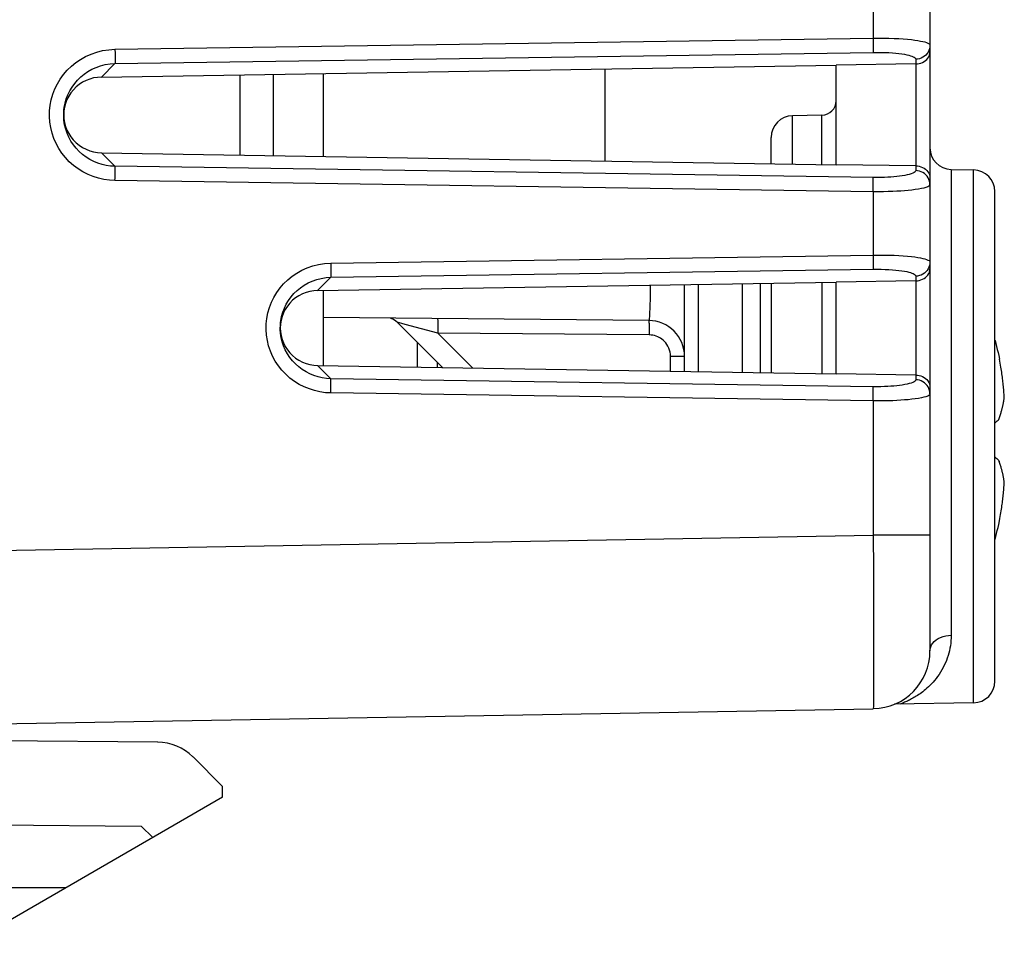
# Model space of a CAD drawing. Units: millimetres. Extents: x -57 to 65, y -24 to 45.
# Drawn here: x -41 to -27, y -23 to -10 of the extents above; entities that cross this region are included whole.
import ezdxf

# ---------------------------------------------------------------- set-up
doc = ezdxf.new("R2010")
doc.units = ezdxf.units.MM
doc.header["$LTSCALE"] = 16.335
doc.layers.get('0').update_dxf_attribs({"linetype": 'CONTINUOUS'})
for name, color, linetype in [('ASSI', 7, 'CONTINUOUS'), ('DRAFT', 7, 'CONTINUOUS'), ('RACCORDO', 7, 'CONTINUOUS')]:
    doc.layers.add(name, color=color, linetype=linetype)

msp = doc.modelspace()

# ---------------------------------------------------------------- linework, layer by layer
at = {"color": 7, "linetype": 'CONTINUOUS'}
for p, q in [((-28.157, 2.485), (-28.157, -18.245)), ((-39.634, -10.3), (-29.457, -10.135)), ((-32.657, -11.462), (-32.657, -10.187)), ((-28.354, -10.118), (-29.457, -10.135)), ((-29.457, -11.514), (-29.457, -10.135)), ((-37.257, -10.262), (-37.257, -11.387)), ((-36.557, -11.398), (-36.557, -10.25)), ((-40.154, -10.77), (-40.157, -10.823)), ((-40.157, -10.823), (-40.154, -10.877)), ((-29.654, -10.828), (-30.063, -10.835)), ((-30.357, -11.499), (-30.357, -11.135)), ((-39.634, -11.348), (-29.457, -11.514)), ((-28.354, -11.53), (-29.457, -11.514)), ((-27.863, -11.579), (-27.552, -11.585)), ((-27.257, -18.664), (-27.257, -11.885)), ((-36.639, -13.255), (-29.457, -13.139)), ((-28.354, -13.121), (-29.457, -13.139)), ((-29.457, -14.411), (-29.457, -13.139)), ((-36.557, -14.295), (-36.557, -13.253)), ((-37.154, -13.72), (-37.157, -13.773)), ((-37.157, -13.773), (-37.154, -13.827)), ((-27.204, -14.156), (-27.194, -14.206)), ((-36.639, -14.293), (-29.457, -14.411)), ((-28.354, -14.427), (-29.457, -14.411)), ((-27.204, -15.041), (-27.2, -15.027)), ((-27.204, -15.608), (-27.2, -15.621)), ((-47.957, -19.377), (-28.943, -19.045)), ((-27.552, -18.964), (-28.648, -18.983)), ((-47.957, -20.594), (-39.082, -20.672))]:
    msp.add_line(p, q, dxfattribs=at)
at = {"color": 250, "linetype": 'CONTINUOUS'}
for p, q in [((-28.943, -8.901), (-28.943, -9.761)), ((-39.447, -9.915), (-28.943, -9.761)), ((-28.943, -9.761), (-28.943, -9.822)), ((-39.447, -9.915), (-39.446, -9.976)), ((-39.447, -10.112), (-28.943, -9.958)), ((-28.354, -10.054), (-28.354, -11.595)), ((-39.447, -10.112), (-39.634, -10.3)), ((-37.716, -10.269), (-37.716, -11.379)), ((-30.063, -11.504), (-30.063, -10.835)), ((-29.654, -11.511), (-29.654, -10.828)), ((-39.447, -11.536), (-39.634, -11.348)), ((-28.943, -11.69), (-39.447, -11.536)), ((-39.446, -11.643), (-39.446, -11.593)), ((-27.863, -11.579), (-27.863, -18.028)), ((-27.552, -18.964), (-27.552, -11.585)), ((-28.943, -11.887), (-39.447, -11.733)), ((-28.942, -11.797), (-28.942, -11.747)), ((-28.943, -11.887), (-28.943, -12.764)), ((-36.456, -12.875), (-28.943, -12.764)), ((-28.943, -12.764), (-28.943, -12.826)), ((-36.456, -13.071), (-36.639, -13.255)), ((-36.456, -13.071), (-28.943, -12.961)), ((-28.354, -13.057), (-28.354, -14.492)), ((-36.456, -14.477), (-36.639, -14.293)), ((-28.943, -14.587), (-36.456, -14.477)), ((-36.455, -14.584), (-36.455, -14.534)), ((-28.943, -14.784), (-36.456, -14.674)), ((-28.942, -14.694), (-28.942, -14.644)), ((-28.943, -14.784), (-28.943, -16.645)), ((-47.957, -16.977), (-28.943, -16.645)), ((-28.157, -16.645), (-28.943, -16.645)), ((-28.943, -16.645), (-28.941, -17.116)), ((-28.941, -17.116), (-28.939, -17.686)), ((-28.939, -17.686), (-28.938, -18.073)), ((-28.938, -18.073), (-28.938, -18.408)), ((-28.938, -18.408), (-28.938, -18.683)), ((-28.938, -18.683), (-28.939, -18.832))]:
    msp.add_line(p, q, dxfattribs=at)
for points in [[(-28.943, -9.761), (-28.869, -9.761), (-28.796, -9.762), (-28.725, -9.763), (-28.655, -9.765), (-28.589, -9.768), (-28.526, -9.772), (-28.468, -9.777), (-28.414, -9.782), (-28.365, -9.788), (-28.323, -9.794), (-28.287, -9.801), (-28.255, -9.807), (-28.227, -9.814), (-28.204, -9.822), (-28.185, -9.829), (-28.17, -9.838), (-28.161, -9.847), (-28.157, -9.857)], [(-39.447, -11.733), (-39.524, -11.729), (-39.599, -11.718), (-39.674, -11.702), (-39.748, -11.678), (-39.82, -11.649), (-39.89, -11.614), (-39.956, -11.572), (-40.02, -11.524), (-40.079, -11.472), (-40.132, -11.415), (-40.181, -11.354), (-40.224, -11.289), (-40.262, -11.221), (-40.293, -11.149), (-40.318, -11.075), (-40.336, -11), (-40.348, -10.923), (-40.354, -10.846), (-40.352, -10.768), (-40.344, -10.69), (-40.329, -10.614), (-40.307, -10.539), (-40.279, -10.465), (-40.245, -10.395), (-40.204, -10.328), (-40.158, -10.264), (-40.107, -10.204), (-40.051, -10.15), (-39.99, -10.1), (-39.924, -10.055), (-39.853, -10.015), (-39.777, -9.981), (-39.699, -9.954), (-39.618, -9.934), (-39.534, -9.921), (-39.447, -9.915)], [(-28.943, -9.822), (-28.942, -9.878), (-28.942, -9.901), (-28.942, -9.922), (-28.943, -9.938), (-28.943, -9.951), (-28.943, -9.958)], [(-28.157, -9.857), (-28.159, -9.882), (-28.164, -9.907), (-28.172, -9.931), (-28.183, -9.954), (-28.198, -9.975)], [(-39.446, -9.976), (-39.446, -10.031), (-39.446, -10.055), (-39.446, -10.076), (-39.446, -10.092), (-39.446, -10.104), (-39.447, -10.112)], [(-28.943, -9.958), (-28.887, -9.958), (-28.832, -9.958), (-28.779, -9.96), (-28.728, -9.962), (-28.678, -9.965), (-28.631, -9.969), (-28.587, -9.974), (-28.546, -9.979), (-28.51, -9.985), (-28.478, -9.991), (-28.451, -9.998), (-28.427, -10.004), (-28.406, -10.011), (-28.389, -10.018), (-28.375, -10.026), (-28.364, -10.035), (-28.357, -10.044), (-28.354, -10.054)], [(-28.198, -9.975), (-28.215, -9.995), (-28.234, -10.012), (-28.255, -10.026), (-28.278, -10.038), (-28.303, -10.046), (-28.328, -10.051), (-28.354, -10.054)], [(-40.153, -10.751), (-40.149, -10.72), (-40.138, -10.661), (-40.121, -10.602), (-40.099, -10.545), (-40.072, -10.49), (-40.041, -10.438), (-40.005, -10.388), (-39.965, -10.341), (-39.921, -10.299), (-39.873, -10.26), (-39.822, -10.224), (-39.766, -10.193), (-39.707, -10.166), (-39.645, -10.144), (-39.581, -10.127), (-39.515, -10.117), (-39.447, -10.112)], [(-39.447, -11.536), (-39.507, -11.532), (-39.567, -11.524), (-39.626, -11.51), (-39.684, -11.492), (-39.74, -11.468), (-39.795, -11.44), (-39.847, -11.407), (-39.897, -11.37), (-39.943, -11.329), (-39.985, -11.284), (-40.023, -11.237), (-40.057, -11.186), (-40.086, -11.132), (-40.11, -11.077), (-40.129, -11.02), (-40.144, -10.961), (-40.15, -10.928)], [(-39.446, -11.593), (-39.446, -11.573), (-39.446, -11.556), (-39.446, -11.544), (-39.447, -11.536)], [(-39.447, -11.733), (-39.446, -11.702), (-39.446, -11.643)], [(-28.354, -11.595), (-28.357, -11.605), (-28.364, -11.614), (-28.377, -11.623), (-28.394, -11.632), (-28.417, -11.641), (-28.443, -11.649), (-28.473, -11.656), (-28.506, -11.662), (-28.542, -11.668), (-28.578, -11.673), (-28.617, -11.678), (-28.656, -11.681), (-28.698, -11.684), (-28.74, -11.687), (-28.786, -11.689), (-28.836, -11.69), (-28.888, -11.69), (-28.943, -11.69)], [(-28.942, -11.747), (-28.942, -11.727), (-28.943, -11.71), (-28.943, -11.698), (-28.943, -11.69)], [(-28.198, -11.673), (-28.215, -11.654), (-28.234, -11.637), (-28.255, -11.622), (-28.278, -11.611), (-28.303, -11.602), (-28.328, -11.597), (-28.354, -11.595)], [(-28.157, -11.792), (-28.159, -11.766), (-28.164, -11.741), (-28.172, -11.717), (-28.183, -11.694), (-28.198, -11.673)], [(-28.157, -11.792), (-28.161, -11.802), (-28.171, -11.811), (-28.188, -11.82), (-28.212, -11.829), (-28.241, -11.838), (-28.276, -11.845), (-28.316, -11.853), (-28.36, -11.859), (-28.408, -11.865), (-28.457, -11.87), (-28.508, -11.875), (-28.561, -11.878), (-28.616, -11.881), (-28.673, -11.884), (-28.734, -11.886), (-28.8, -11.887), (-28.87, -11.887), (-28.943, -11.887)], [(-28.943, -11.887), (-28.943, -11.856), (-28.942, -11.797)], [(-28.943, -12.764), (-28.869, -12.764), (-28.796, -12.765), (-28.725, -12.766), (-28.655, -12.768), (-28.589, -12.772), (-28.526, -12.776), (-28.468, -12.78), (-28.414, -12.786), (-28.365, -12.791), (-28.323, -12.797), (-28.287, -12.804), (-28.255, -12.811), (-28.227, -12.817), (-28.204, -12.825), (-28.185, -12.833), (-28.17, -12.841), (-28.161, -12.85), (-28.157, -12.86)], [(-36.456, -14.674), (-36.532, -14.67), (-36.607, -14.659), (-36.681, -14.642), (-36.754, -14.619), (-36.826, -14.59), (-36.895, -14.555), (-36.961, -14.514), (-37.024, -14.467), (-37.082, -14.415), (-37.135, -14.359), (-37.183, -14.298), (-37.226, -14.234), (-37.263, -14.166), (-37.294, -14.096), (-37.318, -14.023), (-37.336, -13.948), (-37.348, -13.872), (-37.354, -13.795), (-37.352, -13.719), (-37.344, -13.642), (-37.329, -13.566), (-37.308, -13.492), (-37.28, -13.419), (-37.246, -13.35), (-37.206, -13.283), (-37.16, -13.22), (-37.11, -13.161), (-37.054, -13.107), (-36.994, -13.058), (-36.929, -13.013), (-36.859, -12.974), (-36.784, -12.94), (-36.706, -12.913), (-36.626, -12.893), (-36.542, -12.88), (-36.456, -12.875)], [(-36.456, -12.875), (-36.455, -12.936), (-36.455, -12.964)], [(-28.943, -12.826), (-28.942, -12.881), (-28.942, -12.904), (-28.942, -12.925), (-28.943, -12.941), (-28.943, -12.954), (-28.943, -12.961)], [(-28.157, -12.86), (-28.159, -12.885), (-28.164, -12.91), (-28.172, -12.934), (-28.183, -12.957), (-28.198, -12.979)], [(-37.154, -13.702), (-37.15, -13.672), (-37.138, -13.613), (-37.122, -13.555), (-37.1, -13.499), (-37.074, -13.445), (-37.043, -13.393), (-37.007, -13.344), (-36.968, -13.298), (-36.924, -13.256), (-36.878, -13.217), (-36.827, -13.182), (-36.772, -13.151), (-36.714, -13.124), (-36.652, -13.103), (-36.589, -13.087), (-36.523, -13.076), (-36.456, -13.071)], [(-36.455, -12.964), (-36.455, -13.015), (-36.455, -13.035), (-36.455, -13.051), (-36.456, -13.064), (-36.456, -13.071)], [(-28.943, -12.961), (-28.887, -12.961), (-28.832, -12.962), (-28.779, -12.963), (-28.728, -12.965), (-28.678, -12.969), (-28.631, -12.973), (-28.587, -12.977), (-28.546, -12.983), (-28.51, -12.988), (-28.478, -12.994), (-28.451, -13.001), (-28.427, -13.007), (-28.406, -13.014), (-28.389, -13.022), (-28.375, -13.03), (-28.364, -13.038), (-28.357, -13.047), (-28.354, -13.057)], [(-28.198, -12.979), (-28.215, -12.998), (-28.234, -13.015), (-28.255, -13.029), (-28.278, -13.041), (-28.303, -13.049), (-28.328, -13.055), (-28.354, -13.057)], [(-36.456, -14.477), (-36.515, -14.473), (-36.575, -14.464), (-36.633, -14.451), (-36.69, -14.433), (-36.746, -14.41), (-36.8, -14.382), (-36.852, -14.349), (-36.901, -14.313), (-36.946, -14.272), (-36.987, -14.228), (-37.025, -14.181), (-37.058, -14.131), (-37.087, -14.078), (-37.111, -14.023), (-37.13, -13.967), (-37.144, -13.909), (-37.15, -13.876)], [(-36.455, -14.534), (-36.455, -14.513), (-36.455, -14.497), (-36.456, -14.485), (-36.456, -14.477)], [(-36.456, -14.674), (-36.456, -14.643), (-36.455, -14.584)], [(-28.354, -14.492), (-28.357, -14.501), (-28.364, -14.511), (-28.377, -14.52), (-28.394, -14.529), (-28.417, -14.538), (-28.443, -14.545), (-28.473, -14.553), (-28.506, -14.559), (-28.542, -14.565), (-28.578, -14.57), (-28.617, -14.574), (-28.656, -14.578), (-28.698, -14.581), (-28.74, -14.584), (-28.786, -14.585), (-28.836, -14.587), (-28.888, -14.587), (-28.943, -14.587)], [(-28.942, -14.644), (-28.942, -14.623), (-28.943, -14.607), (-28.943, -14.595), (-28.943, -14.587)], [(-28.198, -14.57), (-28.215, -14.55), (-28.234, -14.533), (-28.255, -14.519), (-28.278, -14.507), (-28.303, -14.499), (-28.328, -14.494), (-28.354, -14.492)], [(-28.157, -14.688), (-28.159, -14.663), (-28.164, -14.638), (-28.172, -14.614), (-28.183, -14.591), (-28.198, -14.57)], [(-28.157, -14.688), (-28.161, -14.698), (-28.171, -14.708), (-28.188, -14.717), (-28.212, -14.726), (-28.241, -14.734), (-28.276, -14.742), (-28.316, -14.75), (-28.36, -14.756), (-28.408, -14.762), (-28.457, -14.767), (-28.508, -14.771), (-28.561, -14.775), (-28.616, -14.778), (-28.673, -14.781), (-28.734, -14.782), (-28.8, -14.784), (-28.87, -14.784), (-28.943, -14.784)], [(-28.943, -14.784), (-28.943, -14.753), (-28.942, -14.694)], [(-27.863, -18.028), (-27.863, -18.066), (-27.866, -18.104), (-27.869, -18.14), (-27.874, -18.175), (-27.88, -18.209), (-27.887, -18.243), (-27.896, -18.277), (-27.906, -18.31), (-27.917, -18.344), (-27.929, -18.378), (-27.943, -18.411), (-27.959, -18.444), (-27.975, -18.477), (-27.993, -18.509), (-28.011, -18.54), (-28.031, -18.57), (-28.051, -18.599), (-28.072, -18.626), (-28.093, -18.653), (-28.115, -18.678), (-28.136, -18.701), (-28.157, -18.723), (-28.178, -18.743), (-28.199, -18.762), (-28.219, -18.779), (-28.238, -18.795), (-28.257, -18.81), (-28.276, -18.824), (-28.294, -18.838), (-28.312, -18.85), (-28.329, -18.862), (-28.346, -18.872), (-28.363, -18.883), (-28.379, -18.892), (-28.395, -18.901), (-28.411, -18.91), (-28.426, -18.918), (-28.441, -18.925), (-28.455, -18.933), (-28.469, -18.939), (-28.483, -18.946), (-28.497, -18.952), (-28.51, -18.957), (-28.523, -18.963), (-28.536, -18.968), (-28.549, -18.973), (-28.561, -18.977), (-28.573, -18.981)], [(-28.157, -18.245), (-28.155, -18.217), (-28.147, -18.189), (-28.135, -18.163), (-28.118, -18.138), (-28.097, -18.114), (-28.071, -18.093), (-28.042, -18.074), (-28.01, -18.058), (-27.976, -18.046), (-27.939, -18.036), (-27.901, -18.03), (-27.863, -18.028)], [(-28.939, -18.832), (-28.94, -18.947), (-28.941, -18.989), (-28.941, -19.02), (-28.942, -19.038), (-28.943, -19.045)]]:
    msp.add_lwpolyline(points, dxfattribs=at)
at = {"color": 7, "linetype": 'CONTINUOUS'}
for points in [[(-28.354, -10.118), (-28.33, -10.117), (-28.306, -10.113), (-28.283, -10.106), (-28.26, -10.097), (-28.238, -10.086), (-28.219, -10.072), (-28.201, -10.056), (-28.187, -10.038), (-28.174, -10.018), (-28.165, -9.997), (-28.159, -9.974), (-28.157, -9.951)], [(-39.634, -10.3), (-39.69, -10.304), (-39.743, -10.313), (-39.796, -10.328), (-39.847, -10.348), (-39.896, -10.373), (-39.942, -10.403), (-39.984, -10.437), (-40.023, -10.477), (-40.058, -10.519), (-40.087, -10.564), (-40.112, -10.613), (-40.132, -10.664), (-40.146, -10.716), (-40.154, -10.77)], [(-40.15, -10.928), (-40.153, -10.901), (-40.157, -10.841), (-40.156, -10.78), (-40.153, -10.751)], [(-40.154, -10.877), (-40.146, -10.931), (-40.132, -10.983), (-40.113, -11.034), (-40.088, -11.083), (-40.058, -11.128), (-40.024, -11.171), (-39.985, -11.21), (-39.943, -11.245), (-39.897, -11.275), (-39.848, -11.3), (-39.797, -11.32), (-39.744, -11.335), (-39.69, -11.344), (-39.634, -11.348)], [(-28.354, -11.53), (-28.33, -11.531), (-28.306, -11.535), (-28.283, -11.542), (-28.26, -11.551), (-28.238, -11.563), (-28.219, -11.577), (-28.201, -11.593), (-28.187, -11.61), (-28.174, -11.63), (-28.165, -11.651), (-28.159, -11.674), (-28.157, -11.698)], [(-28.354, -13.121), (-28.33, -13.12), (-28.306, -13.116), (-28.283, -13.109), (-28.26, -13.1), (-28.238, -13.089), (-28.219, -13.075), (-28.201, -13.059), (-28.187, -13.041), (-28.174, -13.022), (-28.165, -13), (-28.159, -12.977), (-28.157, -12.954)], [(-36.639, -13.255), (-36.694, -13.259), (-36.747, -13.268), (-36.799, -13.282), (-36.849, -13.302), (-36.898, -13.327), (-36.944, -13.357), (-36.986, -13.391), (-37.025, -13.43), (-37.059, -13.472), (-37.088, -13.517), (-37.113, -13.565), (-37.132, -13.615), (-37.146, -13.667), (-37.154, -13.72)], [(-37.15, -13.876), (-37.153, -13.85), (-37.157, -13.791), (-37.156, -13.731), (-37.154, -13.702)], [(-37.154, -13.827), (-37.146, -13.88), (-37.132, -13.932), (-37.113, -13.982), (-37.089, -14.03), (-37.059, -14.076), (-37.025, -14.118), (-36.987, -14.156), (-36.945, -14.191), (-36.899, -14.221), (-36.851, -14.246), (-36.8, -14.266), (-36.748, -14.28), (-36.694, -14.29), (-36.639, -14.293)], [(-27.257, -13.944), (-27.256, -13.948), (-27.245, -13.989), (-27.234, -14.031), (-27.224, -14.072), (-27.214, -14.114), (-27.204, -14.156)], [(-27.127, -14.735), (-27.129, -14.713), (-27.13, -14.691), (-27.132, -14.67), (-27.133, -14.648), (-27.135, -14.626), (-27.137, -14.604), (-27.139, -14.583), (-27.141, -14.561), (-27.144, -14.54), (-27.146, -14.519), (-27.148, -14.497), (-27.151, -14.476), (-27.154, -14.455), (-27.157, -14.433), (-27.16, -14.411), (-27.163, -14.388), (-27.166, -14.365), (-27.17, -14.341), (-27.174, -14.316), (-27.179, -14.29), (-27.183, -14.263), (-27.188, -14.235), (-27.194, -14.206)], [(-28.354, -14.427), (-28.33, -14.428), (-28.306, -14.432), (-28.283, -14.439), (-28.26, -14.448), (-28.238, -14.46), (-28.219, -14.474), (-28.201, -14.489), (-28.187, -14.507), (-28.174, -14.527), (-28.165, -14.548), (-28.159, -14.57), (-28.157, -14.595)], [(-27.2, -15.027), (-27.195, -15.012), (-27.19, -14.998), (-27.185, -14.984), (-27.18, -14.971), (-27.176, -14.958), (-27.173, -14.946), (-27.169, -14.935), (-27.166, -14.923), (-27.163, -14.913), (-27.16, -14.903), (-27.157, -14.893), (-27.155, -14.883), (-27.153, -14.874), (-27.15, -14.865), (-27.148, -14.856), (-27.146, -14.847), (-27.145, -14.839), (-27.143, -14.831), (-27.141, -14.823), (-27.14, -14.815), (-27.138, -14.807), (-27.137, -14.798), (-27.135, -14.79), (-27.134, -14.783), (-27.133, -14.775), (-27.132, -14.767), (-27.13, -14.759), (-27.129, -14.751), (-27.128, -14.743), (-27.127, -14.735)], [(-27.257, -15.088), (-27.256, -15.087), (-27.245, -15.078), (-27.234, -15.068), (-27.224, -15.059), (-27.214, -15.05), (-27.204, -15.041)], [(-27.257, -15.561), (-27.256, -15.562), (-27.244, -15.572), (-27.233, -15.581), (-27.223, -15.59), (-27.213, -15.599), (-27.204, -15.608)], [(-27.127, -15.913), (-27.128, -15.905), (-27.129, -15.897), (-27.13, -15.889), (-27.132, -15.881), (-27.133, -15.873), (-27.134, -15.865), (-27.135, -15.857), (-27.137, -15.849), (-27.138, -15.841), (-27.14, -15.833), (-27.141, -15.825), (-27.143, -15.816), (-27.145, -15.808), (-27.147, -15.8), (-27.149, -15.791), (-27.151, -15.782), (-27.153, -15.773), (-27.155, -15.764), (-27.158, -15.754), (-27.16, -15.744), (-27.163, -15.734), (-27.166, -15.724), (-27.169, -15.713), (-27.173, -15.701), (-27.177, -15.689), (-27.181, -15.677), (-27.185, -15.664), (-27.19, -15.65), (-27.195, -15.636), (-27.2, -15.621)], [(-27.204, -16.493), (-27.194, -16.443), (-27.188, -16.413), (-27.183, -16.385), (-27.179, -16.358), (-27.174, -16.332), (-27.17, -16.307), (-27.166, -16.283), (-27.163, -16.26), (-27.16, -16.238), (-27.157, -16.215), (-27.154, -16.194), (-27.151, -16.172), (-27.148, -16.151), (-27.146, -16.13), (-27.144, -16.108), (-27.141, -16.087), (-27.139, -16.065), (-27.137, -16.044), (-27.135, -16.022), (-27.133, -16), (-27.132, -15.979), (-27.13, -15.957), (-27.129, -15.935), (-27.127, -15.913)], [(-27.257, -16.704), (-27.256, -16.701), (-27.245, -16.66), (-27.234, -16.618), (-27.224, -16.577), (-27.214, -16.535), (-27.204, -16.493)]]:
    msp.add_lwpolyline(points, dxfattribs=at)
for centre, radius, start, end in [((-29.657, -10.628), 0.2, 271, 360), ((-30.057, -11.135), 0.3, 91, 180), ((-27.857, -11.279), 0.3, 180, 269), ((-27.557, -11.885), 0.3, 0, 89), ((-28.957, -18.245), 0.8, 271, 360), ((-27.557, -18.664), 0.3, 271, 360)]:
    msp.add_arc(centre, radius, start, end, dxfattribs=at)
at = {"layer": 'ASSI', "color": 7, "linetype": 'CONTINUOUS'}
for p, q in [((-28.157, 2.485), (-28.157, -18.245)), ((-39.634, -10.3), (-29.457, -10.135)), ((-28.354, -10.118), (-29.457, -10.135)), ((-29.457, -11.514), (-29.457, -10.135)), ((-40.154, -10.77), (-40.157, -10.823)), ((-40.157, -10.823), (-40.154, -10.877)), ((-29.654, -10.828), (-30.063, -10.835)), ((-30.357, -11.499), (-30.357, -11.135)), ((-39.634, -11.348), (-29.457, -11.514)), ((-28.354, -11.53), (-29.457, -11.514)), ((-27.863, -11.579), (-27.552, -11.585)), ((-27.257, -18.664), (-27.257, -11.885)), ((-36.639, -13.255), (-29.457, -13.139)), ((-28.354, -13.121), (-29.457, -13.139)), ((-29.457, -14.411), (-29.457, -13.139)), ((-37.154, -13.72), (-37.157, -13.773)), ((-37.157, -13.773), (-37.154, -13.827)), ((-36.639, -14.293), (-29.457, -14.411)), ((-28.354, -14.427), (-29.457, -14.411)), ((-47.957, -19.377), (-28.943, -19.045)), ((-27.552, -18.964), (-28.648, -18.983))]:
    msp.add_line(p, q, dxfattribs=at)
at = {"layer": 'ASSI', "color": 250, "linetype": 'CONTINUOUS'}
for p, q in [((-28.943, -8.901), (-28.943, -9.761)), ((-39.447, -9.915), (-28.943, -9.761)), ((-28.943, -9.761), (-28.943, -9.822)), ((-39.447, -9.915), (-39.446, -9.976)), ((-39.447, -10.112), (-28.943, -9.958)), ((-28.354, -10.054), (-28.354, -11.595)), ((-39.447, -10.112), (-39.634, -10.3)), ((-30.063, -11.504), (-30.063, -10.835)), ((-29.654, -11.511), (-29.654, -10.828)), ((-39.447, -11.536), (-39.634, -11.348)), ((-28.943, -11.69), (-39.447, -11.536)), ((-39.446, -11.643), (-39.446, -11.593)), ((-27.863, -11.579), (-27.863, -18.028)), ((-27.552, -18.964), (-27.552, -11.585)), ((-28.943, -11.887), (-39.447, -11.733)), ((-28.942, -11.797), (-28.942, -11.747)), ((-28.943, -11.887), (-28.943, -12.764)), ((-36.456, -12.875), (-28.943, -12.764)), ((-28.943, -12.764), (-28.943, -12.826)), ((-36.456, -13.071), (-36.639, -13.255)), ((-36.456, -13.071), (-28.943, -12.961)), ((-28.354, -13.057), (-28.354, -14.492)), ((-36.456, -14.477), (-36.639, -14.293)), ((-28.943, -14.587), (-36.456, -14.477)), ((-36.455, -14.584), (-36.455, -14.534)), ((-28.943, -14.784), (-36.456, -14.674)), ((-28.942, -14.694), (-28.942, -14.644)), ((-28.943, -14.784), (-28.943, -16.645)), ((-47.957, -16.977), (-28.943, -16.645)), ((-28.157, -16.645), (-28.943, -16.645)), ((-28.943, -16.645), (-28.941, -17.116)), ((-28.941, -17.116), (-28.939, -17.686)), ((-28.939, -17.686), (-28.938, -18.073)), ((-28.938, -18.073), (-28.938, -18.408)), ((-28.938, -18.408), (-28.938, -18.683)), ((-28.938, -18.683), (-28.939, -18.832))]:
    msp.add_line(p, q, dxfattribs=at)
for points in [[(-28.943, -9.761), (-28.869, -9.761), (-28.796, -9.762), (-28.725, -9.763), (-28.655, -9.765), (-28.589, -9.768), (-28.526, -9.772), (-28.468, -9.777), (-28.414, -9.782), (-28.365, -9.788), (-28.323, -9.794), (-28.287, -9.801), (-28.255, -9.807), (-28.227, -9.814), (-28.204, -9.822), (-28.185, -9.829), (-28.17, -9.838), (-28.161, -9.847), (-28.157, -9.857)], [(-39.447, -11.733), (-39.524, -11.729), (-39.599, -11.718), (-39.674, -11.702), (-39.748, -11.678), (-39.82, -11.649), (-39.89, -11.614), (-39.956, -11.572), (-40.02, -11.524), (-40.079, -11.472), (-40.132, -11.415), (-40.181, -11.354), (-40.224, -11.289), (-40.262, -11.221), (-40.293, -11.149), (-40.318, -11.075), (-40.336, -11), (-40.348, -10.923), (-40.354, -10.846), (-40.352, -10.768), (-40.344, -10.69), (-40.329, -10.614), (-40.307, -10.539), (-40.279, -10.465), (-40.245, -10.395), (-40.204, -10.328), (-40.158, -10.264), (-40.107, -10.204), (-40.051, -10.15), (-39.99, -10.1), (-39.924, -10.055), (-39.853, -10.015), (-39.777, -9.981), (-39.699, -9.954), (-39.618, -9.934), (-39.534, -9.921), (-39.447, -9.915)], [(-28.943, -9.822), (-28.942, -9.878), (-28.942, -9.901), (-28.942, -9.922), (-28.943, -9.938), (-28.943, -9.951), (-28.943, -9.958)], [(-28.157, -9.857), (-28.159, -9.882), (-28.164, -9.907), (-28.172, -9.931), (-28.183, -9.954), (-28.198, -9.975)], [(-39.446, -9.976), (-39.446, -10.031), (-39.446, -10.055), (-39.446, -10.076), (-39.446, -10.092), (-39.446, -10.104), (-39.447, -10.112)], [(-28.943, -9.958), (-28.887, -9.958), (-28.832, -9.958), (-28.779, -9.96), (-28.728, -9.962), (-28.678, -9.965), (-28.631, -9.969), (-28.587, -9.974), (-28.546, -9.979), (-28.51, -9.985), (-28.478, -9.991), (-28.451, -9.998), (-28.427, -10.004), (-28.406, -10.011), (-28.389, -10.018), (-28.375, -10.026), (-28.364, -10.035), (-28.357, -10.044), (-28.354, -10.054)], [(-28.198, -9.975), (-28.215, -9.995), (-28.234, -10.012), (-28.255, -10.026), (-28.278, -10.038), (-28.303, -10.046), (-28.328, -10.051), (-28.354, -10.054)], [(-40.153, -10.751), (-40.149, -10.72), (-40.138, -10.661), (-40.121, -10.602), (-40.099, -10.545), (-40.072, -10.49), (-40.041, -10.438), (-40.005, -10.388), (-39.965, -10.341), (-39.921, -10.299), (-39.873, -10.26), (-39.822, -10.224), (-39.766, -10.193), (-39.707, -10.166), (-39.645, -10.144), (-39.581, -10.127), (-39.515, -10.117), (-39.447, -10.112)], [(-39.447, -11.536), (-39.507, -11.532), (-39.567, -11.524), (-39.626, -11.51), (-39.684, -11.492), (-39.74, -11.468), (-39.795, -11.44), (-39.847, -11.407), (-39.897, -11.37), (-39.943, -11.329), (-39.985, -11.284), (-40.023, -11.237), (-40.057, -11.186), (-40.086, -11.132), (-40.11, -11.077), (-40.129, -11.02), (-40.144, -10.961), (-40.15, -10.928)], [(-39.446, -11.593), (-39.446, -11.573), (-39.446, -11.556), (-39.446, -11.544), (-39.447, -11.536)], [(-39.447, -11.733), (-39.446, -11.702), (-39.446, -11.643)], [(-28.354, -11.595), (-28.357, -11.605), (-28.364, -11.614), (-28.377, -11.623), (-28.394, -11.632), (-28.417, -11.641), (-28.443, -11.649), (-28.473, -11.656), (-28.506, -11.662), (-28.542, -11.668), (-28.578, -11.673), (-28.617, -11.678), (-28.656, -11.681), (-28.698, -11.684), (-28.74, -11.687), (-28.786, -11.689), (-28.836, -11.69), (-28.888, -11.69), (-28.943, -11.69)], [(-28.942, -11.747), (-28.942, -11.727), (-28.943, -11.71), (-28.943, -11.698), (-28.943, -11.69)], [(-28.198, -11.673), (-28.215, -11.654), (-28.234, -11.637), (-28.255, -11.622), (-28.278, -11.611), (-28.303, -11.602), (-28.328, -11.597), (-28.354, -11.595)], [(-28.157, -11.792), (-28.159, -11.766), (-28.164, -11.741), (-28.172, -11.717), (-28.183, -11.694), (-28.198, -11.673)], [(-28.157, -11.792), (-28.161, -11.802), (-28.171, -11.811), (-28.188, -11.82), (-28.212, -11.829), (-28.241, -11.838), (-28.276, -11.845), (-28.316, -11.853), (-28.36, -11.859), (-28.408, -11.865), (-28.457, -11.87), (-28.508, -11.875), (-28.561, -11.878), (-28.616, -11.881), (-28.673, -11.884), (-28.734, -11.886), (-28.8, -11.887), (-28.87, -11.887), (-28.943, -11.887)], [(-28.943, -11.887), (-28.943, -11.856), (-28.942, -11.797)], [(-28.943, -12.764), (-28.869, -12.764), (-28.796, -12.765), (-28.725, -12.766), (-28.655, -12.768), (-28.589, -12.772), (-28.526, -12.776), (-28.468, -12.78), (-28.414, -12.786), (-28.365, -12.791), (-28.323, -12.797), (-28.287, -12.804), (-28.255, -12.811), (-28.227, -12.817), (-28.204, -12.825), (-28.185, -12.833), (-28.17, -12.841), (-28.161, -12.85), (-28.157, -12.86)], [(-36.456, -14.674), (-36.532, -14.67), (-36.607, -14.659), (-36.681, -14.642), (-36.754, -14.619), (-36.826, -14.59), (-36.895, -14.555), (-36.961, -14.514), (-37.024, -14.467), (-37.082, -14.415), (-37.135, -14.359), (-37.183, -14.298), (-37.226, -14.234), (-37.263, -14.166), (-37.294, -14.096), (-37.318, -14.023), (-37.336, -13.948), (-37.348, -13.872), (-37.354, -13.795), (-37.352, -13.719), (-37.344, -13.642), (-37.329, -13.566), (-37.308, -13.492), (-37.28, -13.419), (-37.246, -13.35), (-37.206, -13.283), (-37.16, -13.22), (-37.11, -13.161), (-37.054, -13.107), (-36.994, -13.058), (-36.929, -13.013), (-36.859, -12.974), (-36.784, -12.94), (-36.706, -12.913), (-36.626, -12.893), (-36.542, -12.88), (-36.456, -12.875)], [(-36.456, -12.875), (-36.455, -12.936), (-36.455, -12.964)], [(-28.943, -12.826), (-28.942, -12.881), (-28.942, -12.904), (-28.942, -12.925), (-28.943, -12.941), (-28.943, -12.954), (-28.943, -12.961)], [(-28.157, -12.86), (-28.159, -12.885), (-28.164, -12.91), (-28.172, -12.934), (-28.183, -12.957), (-28.198, -12.979)], [(-37.154, -13.702), (-37.15, -13.672), (-37.138, -13.613), (-37.122, -13.555), (-37.1, -13.499), (-37.074, -13.445), (-37.043, -13.393), (-37.007, -13.344), (-36.968, -13.298), (-36.924, -13.256), (-36.878, -13.217), (-36.827, -13.182), (-36.772, -13.151), (-36.714, -13.124), (-36.652, -13.103), (-36.589, -13.087), (-36.523, -13.076), (-36.456, -13.071)], [(-36.455, -12.964), (-36.455, -13.015), (-36.455, -13.035), (-36.455, -13.051), (-36.456, -13.064), (-36.456, -13.071)], [(-28.943, -12.961), (-28.887, -12.961), (-28.832, -12.962), (-28.779, -12.963), (-28.728, -12.965), (-28.678, -12.969), (-28.631, -12.973), (-28.587, -12.977), (-28.546, -12.983), (-28.51, -12.988), (-28.478, -12.994), (-28.451, -13.001), (-28.427, -13.007), (-28.406, -13.014), (-28.389, -13.022), (-28.375, -13.03), (-28.364, -13.038), (-28.357, -13.047), (-28.354, -13.057)], [(-28.198, -12.979), (-28.215, -12.998), (-28.234, -13.015), (-28.255, -13.029), (-28.278, -13.041), (-28.303, -13.049), (-28.328, -13.055), (-28.354, -13.057)], [(-36.456, -14.477), (-36.515, -14.473), (-36.575, -14.464), (-36.633, -14.451), (-36.69, -14.433), (-36.746, -14.41), (-36.8, -14.382), (-36.852, -14.349), (-36.901, -14.313), (-36.946, -14.272), (-36.987, -14.228), (-37.025, -14.181), (-37.058, -14.131), (-37.087, -14.078), (-37.111, -14.023), (-37.13, -13.967), (-37.144, -13.909), (-37.15, -13.876)], [(-36.455, -14.534), (-36.455, -14.513), (-36.455, -14.497), (-36.456, -14.485), (-36.456, -14.477)], [(-36.456, -14.674), (-36.456, -14.643), (-36.455, -14.584)], [(-28.354, -14.492), (-28.357, -14.501), (-28.364, -14.511), (-28.377, -14.52), (-28.394, -14.529), (-28.417, -14.538), (-28.443, -14.545), (-28.473, -14.553), (-28.506, -14.559), (-28.542, -14.565), (-28.578, -14.57), (-28.617, -14.574), (-28.656, -14.578), (-28.698, -14.581), (-28.74, -14.584), (-28.786, -14.585), (-28.836, -14.587), (-28.888, -14.587), (-28.943, -14.587)], [(-28.942, -14.644), (-28.942, -14.623), (-28.943, -14.607), (-28.943, -14.595), (-28.943, -14.587)], [(-28.198, -14.57), (-28.215, -14.55), (-28.234, -14.533), (-28.255, -14.519), (-28.278, -14.507), (-28.303, -14.499), (-28.328, -14.494), (-28.354, -14.492)], [(-28.157, -14.688), (-28.159, -14.663), (-28.164, -14.638), (-28.172, -14.614), (-28.183, -14.591), (-28.198, -14.57)], [(-28.157, -14.688), (-28.161, -14.698), (-28.171, -14.708), (-28.188, -14.717), (-28.212, -14.726), (-28.241, -14.734), (-28.276, -14.742), (-28.316, -14.75), (-28.36, -14.756), (-28.408, -14.762), (-28.457, -14.767), (-28.508, -14.771), (-28.561, -14.775), (-28.616, -14.778), (-28.673, -14.781), (-28.734, -14.782), (-28.8, -14.784), (-28.87, -14.784), (-28.943, -14.784)], [(-28.943, -14.784), (-28.943, -14.753), (-28.942, -14.694)], [(-27.863, -18.028), (-27.863, -18.066), (-27.866, -18.104), (-27.869, -18.14), (-27.874, -18.175), (-27.88, -18.209), (-27.887, -18.243), (-27.896, -18.277), (-27.906, -18.31), (-27.917, -18.344), (-27.929, -18.378), (-27.943, -18.411), (-27.959, -18.444), (-27.975, -18.477), (-27.993, -18.509), (-28.011, -18.54), (-28.031, -18.57), (-28.051, -18.599), (-28.072, -18.626), (-28.093, -18.653), (-28.115, -18.678), (-28.136, -18.701), (-28.157, -18.723), (-28.178, -18.743), (-28.199, -18.762), (-28.219, -18.779), (-28.238, -18.795), (-28.257, -18.81), (-28.276, -18.824), (-28.294, -18.838), (-28.312, -18.85), (-28.329, -18.862), (-28.346, -18.872), (-28.363, -18.883), (-28.379, -18.892), (-28.395, -18.901), (-28.411, -18.91), (-28.426, -18.918), (-28.441, -18.925), (-28.455, -18.933), (-28.469, -18.939), (-28.483, -18.946), (-28.497, -18.952), (-28.51, -18.957), (-28.523, -18.963), (-28.536, -18.968), (-28.549, -18.973), (-28.561, -18.977), (-28.573, -18.981)], [(-28.157, -18.245), (-28.155, -18.217), (-28.147, -18.189), (-28.135, -18.163), (-28.118, -18.138), (-28.097, -18.114), (-28.071, -18.093), (-28.042, -18.074), (-28.01, -18.058), (-27.976, -18.046), (-27.939, -18.036), (-27.901, -18.03), (-27.863, -18.028)], [(-28.939, -18.832), (-28.94, -18.947), (-28.941, -18.989), (-28.941, -19.02), (-28.942, -19.038), (-28.943, -19.045)]]:
    msp.add_lwpolyline(points, dxfattribs=at)
at = {"layer": 'ASSI', "color": 7, "linetype": 'CONTINUOUS'}
for points in [[(-28.354, -10.118), (-28.33, -10.117), (-28.306, -10.113), (-28.283, -10.106), (-28.26, -10.097), (-28.238, -10.086), (-28.219, -10.072), (-28.201, -10.056), (-28.187, -10.038), (-28.174, -10.018), (-28.165, -9.997), (-28.159, -9.974), (-28.157, -9.951)], [(-39.634, -10.3), (-39.69, -10.304), (-39.743, -10.313), (-39.796, -10.328), (-39.847, -10.348), (-39.896, -10.373), (-39.942, -10.403), (-39.984, -10.437), (-40.023, -10.477), (-40.058, -10.519), (-40.087, -10.564), (-40.112, -10.613), (-40.132, -10.664), (-40.146, -10.716), (-40.154, -10.77)], [(-40.15, -10.928), (-40.153, -10.901), (-40.157, -10.841), (-40.156, -10.78), (-40.153, -10.751)], [(-40.154, -10.877), (-40.146, -10.931), (-40.132, -10.983), (-40.113, -11.034), (-40.088, -11.083), (-40.058, -11.128), (-40.024, -11.171), (-39.985, -11.21), (-39.943, -11.245), (-39.897, -11.275), (-39.848, -11.3), (-39.797, -11.32), (-39.744, -11.335), (-39.69, -11.344), (-39.634, -11.348)], [(-28.354, -11.53), (-28.33, -11.531), (-28.306, -11.535), (-28.283, -11.542), (-28.26, -11.551), (-28.238, -11.563), (-28.219, -11.577), (-28.201, -11.593), (-28.187, -11.61), (-28.174, -11.63), (-28.165, -11.651), (-28.159, -11.674), (-28.157, -11.698)], [(-28.354, -13.121), (-28.33, -13.12), (-28.306, -13.116), (-28.283, -13.109), (-28.26, -13.1), (-28.238, -13.089), (-28.219, -13.075), (-28.201, -13.059), (-28.187, -13.041), (-28.174, -13.022), (-28.165, -13), (-28.159, -12.977), (-28.157, -12.954)], [(-36.639, -13.255), (-36.694, -13.259), (-36.747, -13.268), (-36.799, -13.282), (-36.849, -13.302), (-36.898, -13.327), (-36.944, -13.357), (-36.986, -13.391), (-37.025, -13.43), (-37.059, -13.472), (-37.088, -13.517), (-37.113, -13.565), (-37.132, -13.615), (-37.146, -13.667), (-37.154, -13.72)], [(-37.15, -13.876), (-37.153, -13.85), (-37.157, -13.791), (-37.156, -13.731), (-37.154, -13.702)], [(-37.154, -13.827), (-37.146, -13.88), (-37.132, -13.932), (-37.113, -13.982), (-37.089, -14.03), (-37.059, -14.076), (-37.025, -14.118), (-36.987, -14.156), (-36.945, -14.191), (-36.899, -14.221), (-36.851, -14.246), (-36.8, -14.266), (-36.748, -14.28), (-36.694, -14.29), (-36.639, -14.293)], [(-28.354, -14.427), (-28.33, -14.428), (-28.306, -14.432), (-28.283, -14.439), (-28.26, -14.448), (-28.238, -14.46), (-28.219, -14.474), (-28.201, -14.489), (-28.187, -14.507), (-28.174, -14.527), (-28.165, -14.548), (-28.159, -14.57), (-28.157, -14.595)]]:
    msp.add_lwpolyline(points, dxfattribs=at)
for centre, radius, start, end in [((-29.657, -10.628), 0.2, 271, 360), ((-30.057, -11.135), 0.3, 91, 180), ((-27.857, -11.279), 0.3, 180, 269), ((-27.557, -11.885), 0.3, 0, 89), ((-28.957, -18.245), 0.8, 271, 360), ((-27.557, -18.664), 0.3, 271, 360)]:
    msp.add_arc(centre, radius, start, end, dxfattribs=at)
at = {"layer": 'DRAFT', "color": 7, "linetype": 'CONTINUOUS'}
for p, q in [((-37.957, -20.272), (-37.957, -20.124)), ((-37.957, -20.272), (-41.842, -22.515)), ((-38.924, -20.83), (-39.082, -20.672)), ((-40.125, -21.524), (-43.957, -21.524))]:
    msp.add_line(p, q, dxfattribs=at)
at = {"layer": 'RACCORDO', "color": 250, "linetype": 'CONTINUOUS'}
for p, q in [((-32.031, -13.18), (-32.032, -13.239)), ((-31.364, -14.38), (-31.364, -13.169)), ((-30.507, -13.156), (-30.507, -14.393)), ((-29.654, -13.142), (-29.654, -14.407)), ((-34.973, -13.844), (-35.427, -13.726)), ((-32.048, -13.87), (-34.973, -13.844)), ((-34.973, -13.844), (-34.489, -14.329)), ((-31.557, -14.17), (-31.75, -14.17)), ((-31.75, -14.373), (-31.75, -14.17)), ((-34.977, -14.321), (-34.977, -14.255))]:
    msp.add_line(p, q, dxfattribs=at)
at = {"layer": 'RACCORDO', "color": 7, "linetype": 'CONTINUOUS'}
for p, q in [((-31.557, -14.376), (-31.557, -13.173)), ((-30.757, -13.16), (-30.757, -14.389)), ((-30.357, -13.153), (-30.357, -14.396)), ((-32.053, -13.67), (-36.557, -13.631)), ((-35.535, -13.697), (-34.91, -14.322)), ((-35.257, -14.316), (-35.257, -13.974)), ((-38.855, -19.508), (-47.958, -19.428)), ((-38.365, -19.714), (-37.957, -20.124))]:
    msp.add_line(p, q, dxfattribs=at)
at = {"layer": 'RACCORDO', "color": 250, "linetype": 'CONTINUOUS'}
for points in [[(-32.032, -13.239), (-32.034, -13.346), (-32.035, -13.395), (-32.036, -13.44), (-32.037, -13.481), (-32.038, -13.517), (-32.04, -13.548), (-32.041, -13.575), (-32.043, -13.599), (-32.044, -13.619), (-32.046, -13.636), (-32.047, -13.65), (-32.049, -13.661), (-32.051, -13.667), (-32.053, -13.67)], [(-35.504, -13.705), (-35.513, -13.703), (-35.52, -13.701), (-35.526, -13.7), (-35.53, -13.698), (-35.533, -13.698), (-35.535, -13.697)], [(-35.427, -13.726), (-35.472, -13.714), (-35.504, -13.705)], [(-34.979, -13.644), (-34.978, -13.646), (-34.977, -13.651), (-34.976, -13.66), (-34.975, -13.671), (-34.975, -13.686), (-34.974, -13.703), (-34.974, -13.723), (-34.973, -13.744), (-34.973, -13.768), (-34.973, -13.793), (-34.973, -13.818), (-34.973, -13.844)], [(-32.053, -13.67), (-32.052, -13.672), (-32.051, -13.677), (-32.05, -13.685), (-32.05, -13.697), (-32.049, -13.711), (-32.048, -13.728), (-32.048, -13.748), (-32.048, -13.77), (-32.048, -13.793), (-32.047, -13.818), (-32.048, -13.844), (-32.048, -13.87)], [(-31.75, -14.17), (-31.752, -14.139), (-31.757, -14.11), (-31.764, -14.081), (-31.774, -14.054), (-31.786, -14.028), (-31.8, -14.004), (-31.816, -13.982), (-31.834, -13.962), (-31.852, -13.945), (-31.87, -13.93), (-31.889, -13.917), (-31.909, -13.905), (-31.929, -13.895), (-31.95, -13.887), (-31.972, -13.88), (-31.996, -13.875), (-32.021, -13.872), (-32.048, -13.87)]]:
    msp.add_lwpolyline(points, dxfattribs=at)
at = {"layer": 'RACCORDO', "color": 7, "linetype": 'CONTINUOUS'}
for centre, radius, start, end in [((-35.676, -13.838), 0.2, 45, 74.6667), ((-32.057, -14.17), 0.5, 0, 89.5), ((-38.862, -20.208), 0.7, 44.867, 89.5)]:
    msp.add_arc(centre, radius, start, end, dxfattribs=at)

doc.saveas('drawing.dxf')
